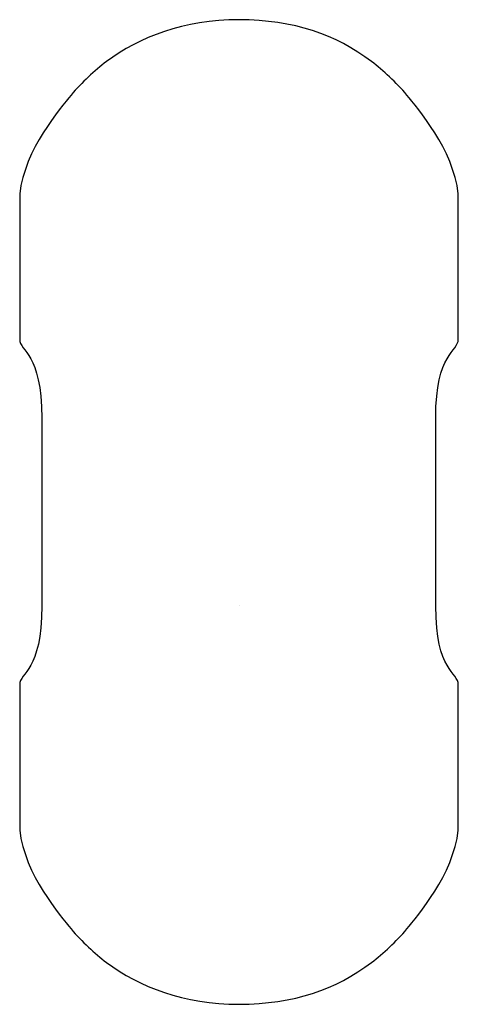
# Model space of a CAD drawing. Extents: x 183 to 1480, y 171 to 3084.
import ezdxf

# ---------------------------------------------------------------- set-up
doc = ezdxf.new("R2010")
doc.units = 0
doc.layers.add('Hintergrund', color=7, linetype='CONTINUOUS')

msp = doc.modelspace()

# ---------------------------------------------------------------- linework, layer by layer
at = {"layer": 'Hintergrund', "color": 6}
for points in [[(182.723754, 2569.116251), (182.723754, 2139.315273)], [(1479.88224, 2139.322077), (1479.88224, 2569.123054)], [(247.99841, 1905.510365), (247.99841, 1639.635046), (248.044898, 1615.572805)], [(1413.231579, 1349.690684), (1413.231579, 1615.566002), (1413.185091, 1639.641849), (1413.185091, 1905.517168)], [(248.044898, 1615.572805), (248.044898, 1349.697487)], [(833.812172, 1351.030898), (833.812172, 1351.030898)], [(182.770242, 1115.892578), (182.770242, 686.091605)], [(1479.928728, 686.084802), (1479.928728, 1115.885775)]]:
    msp.add_lwpolyline(points, dxfattribs=at)
at = {"layer": 'Hintergrund', "color": 7}
msp.add_lwpolyline([(833.816821, 1351.025138), (833.816821, 1351.025138)], dxfattribs=at)
at = {"layer": 'Hintergrund', "color": 6}
for points in [[(831.289913, 3083.720565), (668.337925, 3084.020788), (536.561098, 3032.513507), (439.015476, 2960.051346)], [(1223.590654, 2960.058149), (1118.148322, 3040.119405), (994.2419, 3083.420341), (831.289913, 3083.720565)], [(439.015476, 2960.051346), (404.598047, 2933.189223), (366.544653, 2899.040383), (334.896967, 2861.066699)], [(1327.709163, 2861.073501), (1296.061478, 2899.047186), (1258.008083, 2933.196026), (1223.590654, 2960.058149)], [(334.896967, 2861.066699), (303.24935, 2823.093037), (197.155548, 2698.959708), (182.723754, 2569.116251)], [(1479.88224, 2569.123054), (1465.450582, 2698.966511), (1359.35678, 2823.09984), (1327.709163, 2861.073501)], [(182.723754, 2139.315273), (182.723754, 2099.946989), (247.99841, 2101.021886), (247.99841, 1905.510365)], [(1413.185091, 1905.517168), (1413.185091, 2101.028689), (1479.88224, 2099.953792), (1479.88224, 2139.322077)], [(248.044898, 1349.697487), (248.044898, 1154.185965), (182.770242, 1155.260863), (182.770242, 1115.892578)], [(1479.928728, 1115.885775), (1479.928728, 1155.25406), (1413.231579, 1154.179162), (1413.231579, 1349.690684)], [(182.770242, 686.091605), (197.202036, 556.248144), (303.295838, 432.114814), (334.943456, 394.141153)], [(1327.755651, 394.134349), (1359.403268, 432.108011), (1465.497071, 556.241341), (1479.928728, 686.084802)], [(334.943456, 394.141153), (366.591141, 356.167469), (404.644535, 322.018628), (439.061964, 295.156505)], [(1223.637142, 295.149702), (1258.054571, 322.011825), (1296.107966, 356.160665), (1327.755651, 394.134349)], [(439.061964, 295.156505), (536.607586, 222.694345), (668.384414, 171.187064), (831.336401, 171.487287)], [(831.336401, 171.487287), (994.288388, 171.78751), (1118.19481, 215.088446), (1223.637142, 295.149702)]]:
    msp.add_open_spline(points, degree=3, dxfattribs=at)

doc.saveas('drawing.dxf')
